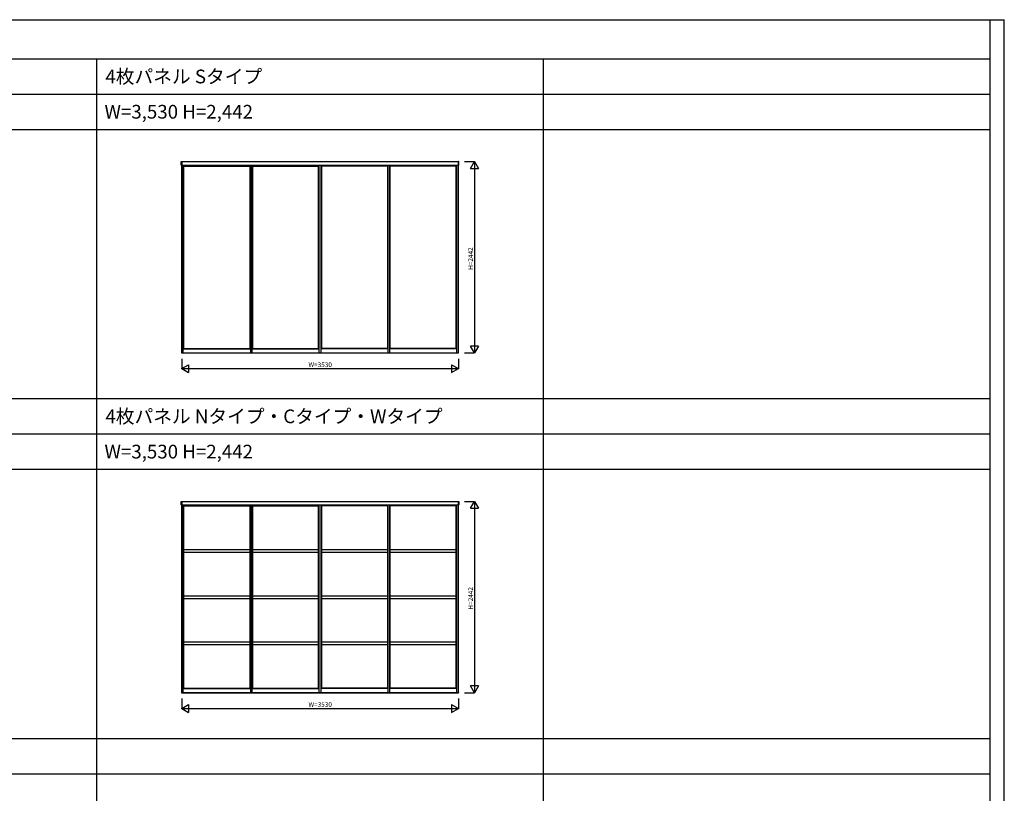
# Model space of a CAD drawing. Extents: x 0 to 28681, y 0 to 20000.
# Drawn here: x 16118 to 28681, y 10130 to 20000 of the extents above; entities that cross this region are included whole.
import ezdxf
from ezdxf.enums import TextEntityAlignment as Align

# ---------------------------------------------------------------- set-up
doc = ezdxf.new("R2010")
doc.units = 0
doc.layers.get('0').update_dxf_attribs({"linetype": 'CONTINUOUS'})
for name, color, linetype in [('YKK_A1', 4, 'CONTINUOUS'), ('YKK_F1', 7, 'CONTINUOUS'), ('YKK_N1', 2, 'CONTINUOUS')]:
    doc.layers.add(name, color=color, linetype=linetype)
doc.styles.get("Standard").update_dxf_attribs({"font": 'txt.shx', "bigfont": 'bigfont.shx'})

msp = doc.modelspace()

# ---------------------------------------------------------------- linework, layer by layer
at = {"layer": 'YKK_A1'}
for p, q in [((18180, 18190), (18185, 18190)), ((18180, 18145), (18180, 18190)), ((18185, 18145), (18180, 18145)), ((18183, 18190), (19083, 18190)), ((18183, 18145), (19083, 18145)), ((18185, 15748), (18185, 18190)), ((18185, 18190), (18185, 18145)), ((18205, 15751), (18205, 18145)), ((18205, 18136), (19061, 18136)), ((18213, 15807), (18213, 18131)), ((18213, 18131), (19053, 18131)), ((19053, 18131), (19061, 18136)), ((19053, 18131), (19053, 15807)), ((19061, 18190), (21715, 18190)), ((19061, 18145), (21715, 18145)), ((19061, 18145), (19061, 15751)), ((19083, 15751), (19083, 18145)), ((19083, 18136), (19939, 18136)), ((19083, 18136), (19091, 18131)), ((19091, 15807), (19091, 18131)), ((19091, 18131), (19931, 18131)), ((19931, 18131), (19939, 18136)), ((19939, 18136), (19931, 18131)), ((19931, 15807), (19931, 18131)), ((19939, 15751), (19939, 18145)), ((19961, 18145), (19961, 15751)), ((20817, 18136), (19961, 18136)), ((19969, 18131), (19961, 18136)), ((19961, 18136), (19969, 18131)), ((19969, 18131), (19961, 18136)), ((20809, 18131), (19969, 18131)), ((19969, 18131), (19969, 15807)), ((20809, 18131), (20817, 18136)), ((20817, 18136), (20809, 18131)), ((20809, 18131), (20817, 18136)), ((20809, 18131), (20809, 15807)), ((20817, 18145), (20817, 15751)), ((20839, 15751), (20839, 18145)), ((21695, 18136), (20839, 18136)), ((20847, 18131), (20839, 18136)), ((20839, 18136), (20847, 18131)), ((20847, 15807), (20847, 18131)), ((21687, 18131), (20847, 18131)), ((21687, 15807), (21687, 18131)), ((21695, 15751), (21695, 18145)), ((21715, 15748), (21715, 18190)), ((21720, 18190), (21715, 18190)), ((21715, 18190), (21715, 18145)), ((21715, 18145), (21720, 18145)), ((21720, 18145), (21720, 18190)), ((18185, 15751), (18182, 15751)), ((18182, 15751), (18182, 15748)), ((18182, 15748), (18185, 15748)), ((18183, 15751), (19083, 15751)), ((18185, 15748), (18185, 15751)), ((18185, 15748), (19081, 15748)), ((18205, 15802), (18213, 15807)), ((18205, 15802), (19061, 15802)), ((18213, 15807), (19053, 15807)), ((19053, 15807), (19061, 15802)), ((19061, 15751), (21715, 15751)), ((19063, 15748), (21715, 15748)), ((19083, 15802), (19091, 15807)), ((19083, 15802), (19939, 15802)), ((19091, 15807), (19931, 15807)), ((19939, 15802), (19931, 15807)), ((19969, 15807), (19961, 15802)), ((19961, 15802), (19969, 15807)), ((19969, 15807), (19961, 15802)), ((20817, 15802), (19961, 15802)), ((20809, 15807), (19969, 15807)), ((20809, 15807), (20817, 15802)), ((20817, 15802), (20809, 15807)), ((20809, 15807), (20817, 15802)), ((20839, 15802), (20847, 15807)), ((21695, 15802), (20839, 15802)), ((21687, 15807), (20847, 15807)), ((21695, 15802), (21687, 15807)), ((21715, 15748), (21715, 15751)), ((21715, 15751), (21718, 15751)), ((21718, 15748), (21715, 15748)), ((21718, 15751), (21718, 15748)), ((18180, 13855), (18185, 13855)), ((18180, 13810), (18180, 13855)), ((18183, 13855), (19083, 13855)), ((18185, 11413), (18185, 13855)), ((18185, 13855), (18185, 13810)), ((19061, 13855), (21715, 13855)), ((21715, 11413), (21715, 13855)), ((21715, 13855), (21720, 13855)), ((21715, 13810), (21715, 13855)), ((21720, 13855), (21720, 13810)), ((18185, 13810), (18180, 13810)), ((18183, 13810), (19083, 13810)), ((18205, 11416), (18205, 13810)), ((18205, 13801), (19061, 13801)), ((18213, 11472), (18213, 13796)), ((18213, 13796), (19053, 13796)), ((19053, 13796), (19061, 13801)), ((19053, 13796), (19053, 11472)), ((19061, 13810), (21715, 13810)), ((19061, 13810), (19061, 11416)), ((19083, 11416), (19083, 13810)), ((19083, 13801), (19939, 13801)), ((19083, 13801), (19091, 13796)), ((19091, 11472), (19091, 13796)), ((19091, 13796), (19931, 13796)), ((19931, 13796), (19939, 13801)), ((19939, 13801), (19931, 13796)), ((19931, 11472), (19931, 13796)), ((19939, 11416), (19939, 13810)), ((19961, 13810), (19961, 11416)), ((20817, 13801), (19961, 13801)), ((19969, 13796), (19961, 13801)), ((19961, 13801), (19969, 13796)), ((19969, 13796), (19961, 13801)), ((20809, 13796), (19969, 13796)), ((19969, 13796), (19969, 11472)), ((20809, 13796), (20817, 13801)), ((20817, 13801), (20809, 13796)), ((20809, 13796), (20817, 13801)), ((20809, 13796), (20809, 11472)), ((20817, 13810), (20817, 11416)), ((20839, 11416), (20839, 13810)), ((21695, 13801), (20839, 13801)), ((20847, 13796), (20839, 13801)), ((20839, 13801), (20847, 13796)), ((20847, 11472), (20847, 13796)), ((21687, 13796), (20847, 13796)), ((21687, 11472), (21687, 13796)), ((21695, 11416), (21695, 13810)), ((21720, 13810), (21715, 13810)), ((18213, 13241), (19053, 13241)), ((18213, 13207), (19053, 13207)), ((19091, 13241), (19931, 13241)), ((19091, 13207), (19931, 13207)), ((19969, 13241), (20809, 13241)), ((19969, 13207), (20809, 13207)), ((20847, 13241), (21687, 13241)), ((20847, 13207), (21687, 13207)), ((18213, 12651), (19053, 12651)), ((18213, 12617), (19053, 12617)), ((19091, 12651), (19931, 12651)), ((19091, 12617), (19931, 12617)), ((19969, 12651), (20809, 12651)), ((19969, 12617), (20809, 12617)), ((20847, 12651), (21687, 12651)), ((20847, 12617), (21687, 12617)), ((18213, 12062), (19053, 12062)), ((19091, 12062), (19931, 12062)), ((19969, 12062), (20809, 12062)), ((20847, 12062), (21687, 12062)), ((18213, 12028), (19053, 12028)), ((19091, 12028), (19931, 12028)), ((19969, 12028), (20809, 12028)), ((20847, 12028), (21687, 12028)), ((18205, 11467), (18213, 11472)), ((18205, 11467), (19061, 11467)), ((18213, 11472), (19053, 11472)), ((19053, 11472), (19061, 11467)), ((19083, 11467), (19091, 11472)), ((19083, 11467), (19939, 11467)), ((19091, 11472), (19931, 11472)), ((19939, 11467), (19931, 11472)), ((19969, 11472), (19961, 11467)), ((19961, 11467), (19969, 11472)), ((19969, 11472), (19961, 11467)), ((20817, 11467), (19961, 11467)), ((20809, 11472), (19969, 11472)), ((20809, 11472), (20817, 11467)), ((20817, 11467), (20809, 11472)), ((20809, 11472), (20817, 11467)), ((20839, 11467), (20847, 11472)), ((21695, 11467), (20839, 11467)), ((21687, 11472), (20847, 11472)), ((21695, 11467), (21687, 11472)), ((18185, 11416), (18182, 11416)), ((18182, 11416), (18182, 11413)), ((18182, 11413), (18185, 11413)), ((18183, 11416), (19083, 11416)), ((18185, 11413), (18185, 11416)), ((18185, 11413), (19081, 11413)), ((19061, 11416), (21715, 11416)), ((19063, 11413), (21715, 11413)), ((21715, 11413), (21715, 11416)), ((21715, 11416), (21718, 11416)), ((21718, 11413), (21715, 11413)), ((21718, 11416), (21718, 11413))]:
    msp.add_line(p, q, dxfattribs=at)
at = {"layer": 'YKK_F1'}
for p, q in [((0, 20000), (28681, 20000)), ((28500, 0), (28500, 20000)), ((28681, 0), (28681, 20000)), ((0, 19500), (28500, 19500)), ((17100, 0), (17100, 19500)), ((22800, 0), (22800, 19500)), ((0, 19050), (28500, 19050)), ((0, 18600), (28500, 18600)), ((0, 15165), (28500, 15165)), ((0, 14715), (28500, 14715)), ((0, 14265), (28500, 14265)), ((0, 10830), (28500, 10830)), ((0, 10380), (28500, 10380))]:
    msp.add_line(p, q, dxfattribs=at)
at = {"layer": 'YKK_N1', "linetype": 'Continuous'}
for p, q in [((21795, 18190), (21920, 18190)), ((21870, 18103), (21920, 18190)), ((21870, 18103), (21970, 18103)), ((21920, 18190), (21920, 15748)), ((21920, 18190), (21970, 18103)), ((21920, 15748), (21870, 15835)), ((21970, 15835), (21870, 15835)), ((21970, 15835), (21920, 15748)), ((21795, 15748), (21920, 15748)), ((18185, 15673), (18185, 15548)), ((18185, 15548), (18272, 15598)), ((18272, 15598), (18272, 15498)), ((21628, 15598), (21628, 15498)), ((21628, 15598), (21715, 15548)), ((21715, 15673), (21715, 15548)), ((18185, 15548), (21715, 15548)), ((18185, 15548), (18272, 15498)), ((21628, 15498), (21715, 15548)), ((21795, 13855), (21920, 13855)), ((21870, 13768), (21920, 13855)), ((21920, 13855), (21920, 11413)), ((21920, 13855), (21970, 13768)), ((21870, 13768), (21970, 13768)), ((21920, 11413), (21870, 11500)), ((21970, 11500), (21870, 11500)), ((21970, 11500), (21920, 11413)), ((18185, 11338), (18185, 11213)), ((21715, 11338), (21715, 11213)), ((21795, 11413), (21920, 11413)), ((18185, 11213), (18272, 11263)), ((18185, 11213), (21715, 11213)), ((18185, 11213), (18272, 11163)), ((18272, 11263), (18272, 11163)), ((21628, 11263), (21628, 11163)), ((21628, 11263), (21715, 11213)), ((21628, 11163), (21715, 11213))]:
    msp.add_line(p, q, dxfattribs=at)
for p in [(18185, 15548), (21715, 15548), (21715, 15548), (18185, 11213), (21715, 11213), (21715, 11213)]:
    msp.add_point(p, dxfattribs=at)

# ---------------------------------------------------------------- texts
for s, p in [('4枚パネル Sタイプ', (17212, 19188)), ('W=3,530 H=2,442', (17200, 18738)), ('4枚パネル Nタイプ・Cタイプ・Wタイプ', (17212, 14852)), ('W=3,530 H=2,442', (17200, 14402))]:
    msp.add_text(s, height=175).set_placement(p)
at = {"layer": 'YKK_N1'}
for p in [(21878, 16952), (21878, 12617)]:
    msp.add_text('H=2442', height=60, rotation=90, dxfattribs=at).set_placement(p, align=Align.MIDDLE)
for p in [(19952, 15590), (19952, 11255)]:
    msp.add_text('W=3530', height=60, dxfattribs=at).set_placement(p, align=Align.MIDDLE)

doc.saveas('drawing.dxf')
